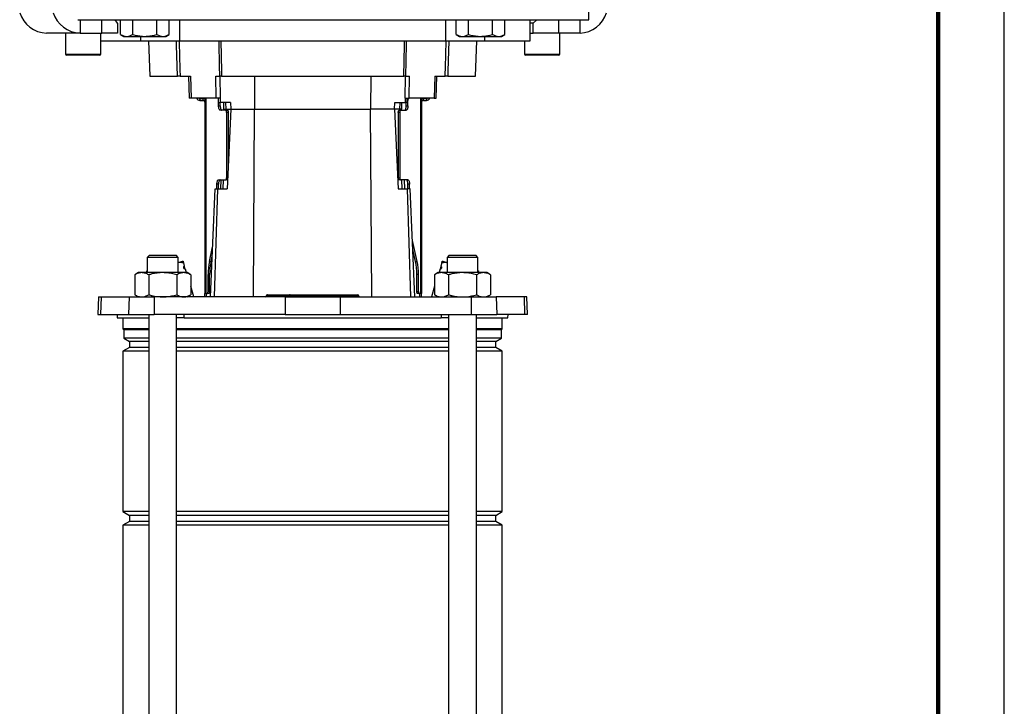
# Model space of a CAD drawing. Units: millimetres. Extents: x -4 to 213, y 0 to 297.
# Drawn here: x 136 to 210, y 174 to 226 of the extents above; entities that cross this region are included whole.
import ezdxf

# ---------------------------------------------------------------- set-up
doc = ezdxf.new("R2010")
doc.units = ezdxf.units.MM

msp = doc.modelspace()

# ---------------------------------------------------------------- linework, layer by layer
at = {"color": 7, "linetype": 'Continuous', "lineweight": 25}
for p, q in [((210, 0), (210, 297)), ((178.6284, 225.6228), (178.6284, 227.5394)), ((140.0678, 225.6228), (178.6284, 225.6228)), ((140.2419, 225.6228), (140.2419, 224.6228)), ((141.8914, 224.6228), (141.8914, 225.6228)), ((143.0683, 225.3728), (142.8918, 225.6228)), ((143.0683, 225.3728), (143.0683, 224.6228)), ((143.2978, 224.5142), (143.2978, 225.6228)), ((144.2119, 224.5142), (144.2119, 225.6228)), ((146.0402, 224.5142), (146.0402, 225.6228)), ((146.9544, 224.5142), (146.9544, 225.6228)), ((147.7719, 224.0394), (147.7719, 225.6228)), ((167.8182, 225.6228), (167.8182, 224.0394)), ((168.6358, 224.5142), (168.6358, 225.6228)), ((169.5499, 224.5142), (169.5499, 225.6228)), ((171.3782, 224.5142), (171.3782, 225.6228)), ((172.2923, 224.5142), (172.2923, 225.6228)), ((174.2117, 224.0394), (174.2117, 225.6228)), ((174.4401, 225.3728), (174.2117, 225.3728)), ((174.7275, 225.6228), (174.4401, 225.3728)), ((174.4401, 224.6228), (174.4401, 225.3728)), ((176.3562, 225.6228), (176.3562, 224.6228)), ((177.9766, 224.6228), (177.9766, 225.6228)), ((140.2419, 224.6228), (137.7121, 224.6228)), ((139.139, 224.6228), (139.139, 223.0228)), ((140.2419, 224.6228), (141.8914, 224.6228)), ((141.8057, 223.0228), (141.8057, 224.6228)), ((143.0683, 224.6228), (141.8914, 224.6228)), ((143.2978, 224.5142), (143.5427, 224.3728)), ((146.7094, 224.3728), (146.9544, 224.5142)), ((168.6358, 224.5142), (168.8807, 224.3728)), ((172.0474, 224.3728), (172.2923, 224.5142)), ((174.2117, 224.6228), (174.4401, 224.6228)), ((176.3562, 224.6228), (174.4401, 224.6228)), ((177.9766, 224.6228), (176.3562, 224.6228)), ((176.4511, 223.0228), (176.4511, 224.6228)), ((141.8057, 224.0394), (144.7934, 224.0394)), ((143.5427, 224.3728), (143.7549, 224.3728)), ((143.7549, 224.3728), (145.1261, 224.3728)), ((144.7934, 224.3728), (144.7934, 224.0394)), ((144.7934, 224.0394), (147.7719, 224.0394)), ((145.1261, 224.3728), (146.4973, 224.3728)), ((145.4034, 224.0394), (145.4965, 221.3728)), ((146.4973, 224.3728), (146.7094, 224.3728)), ((147.7719, 224.0394), (167.8182, 224.0394)), ((167.8182, 224.0394), (170.7967, 224.0394)), ((168.8807, 224.3728), (169.0929, 224.3728)), ((169.0929, 224.3728), (170.4641, 224.3728)), ((170.0936, 221.3728), (170.1867, 224.0394)), ((170.4641, 224.3728), (171.8353, 224.3728)), ((170.7967, 224.0394), (170.7967, 224.3728)), ((170.7967, 224.0394), (174.2117, 224.0394)), ((171.8353, 224.3728), (172.0474, 224.3728)), ((173.7845, 224.0394), (173.7845, 223.0228)), ((141.739, 222.9561), (139.2057, 222.9561)), ((176.3845, 222.9561), (173.8511, 222.9561)), ((145.4965, 221.3728), (147.5972, 221.3728)), ((147.7887, 221.3728), (148.5801, 221.3728)), ((148.4125, 221.3728), (148.4707, 219.7061)), ((150.5101, 219.7061), (150.4883, 221.3728)), ((150.4883, 221.3728), (150.7846, 221.3728)), ((150.8475, 219.7061), (150.8057, 221.3728)), ((150.9206, 221.3728), (164.6696, 221.3728)), ((153.4035, 221.3728), (153.4178, 218.8728)), ((162.1867, 221.3728), (162.1723, 218.8728)), ((164.7845, 221.3728), (164.7426, 219.7061)), ((164.8055, 221.3728), (165.1018, 221.3728)), ((165.08, 219.7061), (165.1018, 221.3728)), ((167.01, 221.3728), (166.956, 219.7061)), ((167.01, 221.3728), (167.8015, 221.3728)), ((167.1194, 219.7061), (167.1776, 221.3728)), ((167.9929, 221.3728), (170.0936, 221.3728)), ((148.6342, 219.7061), (148.4707, 219.7061)), ((150.5101, 219.7061), (148.6342, 219.7061)), ((149.2893, 219.6728), (149.2893, 219.5394)), ((149.2893, 219.6728), (149.5226, 219.6728)), ((149.2893, 219.5394), (149.5226, 219.5394)), ((149.5226, 219.5394), (149.5226, 219.6728)), ((149.6559, 219.7061), (149.6559, 204.9561)), ((149.7422, 219.7061), (149.7422, 204.9561)), ((150.8475, 219.7061), (150.5101, 219.7061)), ((150.6905, 219.3728), (150.6796, 219.7061)), ((150.6905, 219.3728), (150.8234, 219.3728)), ((150.6959, 219.1228), (150.6959, 219.3728)), ((150.8125, 219.7061), (150.8234, 219.3728)), ((150.8191, 219.1228), (150.8191, 219.3728)), ((151.6021, 219.3728), (150.8234, 219.3728)), ((151.0982, 218.8728), (151.0859, 219.3728)), ((151.2188, 219.3728), (151.2311, 218.8728)), ((151.6021, 219.3728), (151.6236, 218.8728)), ((163.9666, 218.8728), (163.988, 219.3728)), ((163.988, 219.3728), (164.7668, 219.3728)), ((164.3713, 219.3728), (164.359, 218.8728)), ((164.5042, 219.3728), (164.4919, 218.8728)), ((164.7426, 219.7061), (165.08, 219.7061)), ((164.7776, 219.7061), (164.7668, 219.3728)), ((164.8997, 219.3728), (164.7668, 219.3728)), ((164.8585, 219.1228), (164.8585, 219.3728)), ((164.9105, 219.7061), (164.8997, 219.3728)), ((164.9104, 219.7032), (164.9223, 219.7061)), ((164.9817, 219.1228), (164.9817, 219.5394)), ((166.956, 219.7061), (165.08, 219.7061)), ((165.9354, 219.7061), (165.9354, 204.9561)), ((166.0216, 219.7061), (166.0216, 204.9561)), ((166.155, 219.5394), (166.155, 219.6728)), ((166.155, 219.6728), (166.3883, 219.6728)), ((166.155, 219.5394), (166.3883, 219.5394)), ((166.3883, 219.6728), (166.3883, 219.5394)), ((166.956, 219.7061), (167.1194, 219.7061)), ((150.6959, 219.1228), (150.8191, 219.1228)), ((151.238, 218.7894), (150.8235, 218.7894)), ((151.0986, 218.8728), (151.0949, 218.7894)), ((151.0982, 218.8728), (151.2311, 218.8728)), ((151.0986, 218.8728), (151.2311, 218.8728)), ((151.2311, 218.8728), (151.6236, 218.8728)), ((151.2311, 218.8728), (151.6231, 218.8728)), ((151.238, 218.7894), (151.3612, 218.7894)), ((151.425, 218.6228), (151.3018, 218.6228)), ((151.3018, 218.6228), (151.3018, 213.7061)), ((151.6236, 218.8728), (151.3316, 212.8728)), ((151.425, 218.6228), (151.425, 214.7915)), ((151.6236, 218.8728), (153.4178, 218.8728)), ((153.3356, 204.7061), (153.4178, 218.8728)), ((153.4178, 218.8728), (162.1723, 218.8728)), ((163.9666, 218.8728), (162.1723, 218.8728)), ((162.2546, 204.7061), (162.1723, 218.8728)), ((164.359, 218.8728), (163.9666, 218.8728)), ((163.9666, 218.8728), (164.2585, 212.8728)), ((164.359, 218.8728), (163.967, 218.8728)), ((164.3758, 218.6228), (164.2526, 218.6228)), ((164.2526, 218.6228), (164.2526, 213.7061)), ((164.3164, 218.7894), (164.4395, 218.7894)), ((164.4919, 218.8728), (164.359, 218.8728)), ((164.4915, 218.8728), (164.359, 218.8728)), ((164.3758, 218.6228), (164.3758, 213.7061)), ((164.4395, 218.7894), (164.8541, 218.7894)), ((164.4953, 218.7894), (164.4915, 218.8728)), ((164.8585, 219.1228), (164.9817, 219.1228)), ((150.6959, 213.5394), (151.238, 213.5394)), ((150.8599, 213.5394), (150.8301, 212.8728)), ((151.3612, 213.5394), (151.238, 213.5394)), ((164.2526, 213.7061), (164.3758, 213.7061)), ((164.4395, 213.5394), (164.3164, 213.5394)), ((164.9817, 213.5394), (164.4395, 213.5394)), ((164.7601, 212.8728), (164.7302, 213.5394)), ((150.073, 204.7061), (150.4385, 212.8728)), ((150.3747, 204.7061), (150.6427, 212.8728)), ((150.4385, 212.8728), (150.6427, 212.8728)), ((150.5683, 212.8728), (150.5683, 213.2061)), ((150.6915, 213.2061), (150.5683, 213.2061)), ((150.6427, 212.8728), (151.3316, 212.8728)), ((150.6915, 212.8728), (150.6915, 213.2061)), ((164.2585, 212.8728), (164.9474, 212.8728)), ((165.2154, 204.7061), (164.9474, 212.8728)), ((165.1516, 212.8728), (164.9474, 212.8728)), ((165.1092, 213.2061), (164.9861, 213.2061)), ((164.9861, 212.8728), (164.9861, 213.2061)), ((165.1092, 212.8728), (165.1092, 213.2061)), ((165.5171, 204.7061), (165.1516, 212.8728)), ((165.6764, 207.3891), (165.3261, 208.9746)), ((150.0012, 207.3891), (150.2419, 208.4784)), ((165.5532, 207.3891), (165.3574, 208.2754)), ((145.4814, 207.8561), (145.3147, 207.6894)), ((145.3147, 207.6894), (145.3147, 206.5394)), ((147.648, 207.6894), (145.3147, 207.6894)), ((145.4814, 207.8561), (147.4814, 207.8561)), ((147.648, 207.6894), (147.4814, 207.8561)), ((147.648, 206.5394), (147.648, 207.6894)), ((150.0012, 207.3891), (150.1244, 207.3891)), ((150.1244, 207.3891), (150.2106, 207.7792)), ((165.5532, 207.3891), (165.6764, 207.3891)), ((168.1088, 207.8561), (167.9421, 207.6894)), ((167.9421, 207.6894), (167.9421, 206.5394)), ((170.2755, 207.6894), (167.9421, 207.6894)), ((168.1088, 207.8561), (170.1088, 207.8561)), ((170.2755, 207.6894), (170.1088, 207.8561)), ((170.2755, 206.5394), (170.2755, 207.6894)), ((148.0404, 207.2856), (148.109, 207.0295)), ((148.1651, 206.8202), (148.2403, 206.5394)), ((167.4251, 206.8202), (167.3498, 206.5394)), ((167.5498, 207.2856), (167.4812, 207.0295)), ((144.648, 206.5394), (144.3644, 206.3757)), ((144.3644, 206.3757), (144.3644, 204.8698)), ((144.8937, 206.5394), (144.648, 206.5394)), ((146.4814, 206.5394), (144.8937, 206.5394)), ((145.3036, 206.5523), (145.307, 206.5394)), ((145.4229, 206.3757), (145.4229, 204.8698)), ((148.0691, 206.5394), (146.4814, 206.5394)), ((147.5398, 206.3757), (147.5398, 204.8698)), ((148.3147, 206.5394), (148.0691, 206.5394)), ((148.5983, 206.3757), (148.3147, 206.5394)), ((148.5983, 206.3757), (148.5983, 204.8698)), ((149.8986, 205.1228), (149.8986, 206.3891)), ((150.0218, 206.3891), (149.8986, 206.3891)), ((150.0218, 205.1228), (150.0218, 206.3891)), ((165.7789, 206.3891), (165.6557, 206.3891)), ((165.6557, 205.1228), (165.6557, 206.3891)), ((165.7789, 205.1228), (165.7789, 206.3891)), ((167.2754, 206.5394), (166.9918, 206.3757)), ((166.9918, 206.3757), (166.9918, 204.8698)), ((167.5211, 206.5394), (167.2754, 206.5394)), ((169.1088, 206.5394), (167.5211, 206.5394)), ((168.0503, 206.3757), (168.0503, 204.8698)), ((170.6965, 206.5394), (169.1088, 206.5394)), ((170.1673, 206.3757), (170.1673, 204.8698)), ((170.2866, 206.5523), (170.2831, 206.5394)), ((170.9421, 206.5394), (170.6965, 206.5394)), ((171.2257, 206.3757), (170.9421, 206.5394)), ((171.2257, 206.3757), (171.2257, 204.8698)), ((148.8178, 204.7061), (148.5983, 205.5253)), ((149.8986, 205.1228), (150.0218, 205.1228)), ((165.6557, 205.1228), (165.7789, 205.1228)), ((166.9918, 205.5253), (166.7723, 204.7061)), ((141.6224, 204.7061), (141.5758, 203.3728)), ((141.6224, 204.7061), (141.8399, 204.7061)), ((141.8399, 204.7061), (141.7944, 203.3728)), ((141.8399, 204.7061), (143.9428, 204.7061)), ((143.9428, 204.7061), (143.8972, 203.3728)), ((143.9428, 204.7061), (145.8325, 204.7061)), ((144.3644, 204.8698), (144.648, 204.7061)), ((145.8325, 204.7061), (145.8228, 203.3728)), ((155.7256, 204.7061), (145.8325, 204.7061)), ((148.3147, 204.7061), (148.5983, 204.8698)), ((149.7422, 204.9561), (149.6559, 204.9561)), ((149.6559, 204.7061), (149.6559, 204.9561)), ((149.7422, 204.9561), (149.8349, 204.9561)), ((149.7893, 204.7061), (149.7893, 204.9561)), ((149.958, 204.9561), (149.8349, 204.9561)), ((154.2981, 204.7923), (154.2979, 204.7865)), ((154.3584, 204.7923), (154.3582, 204.7865)), ((154.3582, 204.7865), (156.0082, 204.7865)), ((156.0084, 204.7923), (154.3584, 204.7923)), ((154.3814, 204.8728), (154.4031, 204.8728)), ((154.4031, 204.8728), (156.0531, 204.8728)), ((155.7256, 204.7061), (155.716, 203.3728)), ((155.7256, 204.7061), (159.8645, 204.7061)), ((156.0084, 204.7923), (156.0082, 204.7865)), ((156.0082, 204.7865), (156.2089, 204.7865)), ((156.2087, 204.7923), (156.0084, 204.7923)), ((156.0531, 204.8728), (156.1254, 204.8728)), ((156.1254, 204.8728), (156.3675, 204.8728)), ((156.2087, 204.7923), (156.2089, 204.7865)), ((156.359, 204.7923), (156.2087, 204.7923)), ((156.2089, 204.7865), (156.359, 204.7865)), ((156.359, 204.7923), (156.359, 204.7865)), ((161.1932, 204.7923), (156.359, 204.7923)), ((156.359, 204.7865), (161.1932, 204.7865)), ((156.3675, 204.8728), (161.1731, 204.8728)), ((159.8645, 204.7061), (159.8742, 203.3728)), ((159.8645, 204.7061), (169.7577, 204.7061)), ((161.1731, 204.8728), (161.2088, 204.8728)), ((161.1932, 204.7923), (161.1932, 204.7865)), ((161.2921, 204.7923), (161.1932, 204.7923)), ((161.1932, 204.7865), (161.2923, 204.7865)), ((161.2921, 204.7923), (161.2923, 204.7865)), ((165.8427, 204.9561), (165.7195, 204.9561)), ((165.9354, 204.9561), (165.8427, 204.9561)), ((165.8883, 204.7061), (165.8883, 204.9561)), ((166.0216, 204.9561), (165.9354, 204.9561)), ((166.0216, 204.7061), (166.0216, 204.9561)), ((166.9918, 204.8698), (167.2754, 204.7061)), ((169.7577, 204.7061), (169.7673, 203.3728)), ((169.7577, 204.7061), (171.6474, 204.7061)), ((170.9421, 204.7061), (171.2257, 204.8698)), ((171.6474, 204.7061), (171.6929, 203.3728)), ((173.7502, 204.7061), (171.6474, 204.7061)), ((173.7502, 204.7061), (173.7958, 203.3728)), ((173.9678, 204.7061), (173.7502, 204.7061)), ((174.0143, 203.3728), (173.9678, 204.7061)), ((141.5758, 203.3728), (141.7944, 203.3728)), ((141.7944, 203.3728), (143.8972, 203.3728)), ((143.0451, 203.3728), (143.0516, 203.1228)), ((143.0516, 203.1228), (145.4314, 203.1228)), ((143.4784, 203.1228), (143.4784, 202.2894)), ((143.8972, 203.3728), (145.8228, 203.3728)), ((145.4314, 203.3728), (145.4314, 151.5395)), ((155.716, 203.3728), (145.8228, 203.3728)), ((147.5314, 154.6726), (147.5314, 203.3728)), ((148.0997, 203.1228), (147.5314, 203.1228)), ((148.0997, 203.1228), (148.0896, 203.3728)), ((148.0997, 203.1228), (167.4904, 203.1228)), ((155.716, 203.3728), (159.8742, 203.3728)), ((159.8742, 203.3728), (169.7673, 203.3728)), ((167.5005, 203.3728), (167.4904, 203.1228)), ((168.0588, 203.1228), (167.4904, 203.1228)), ((168.0588, 203.3728), (168.0588, 154.6726)), ((169.7673, 203.3728), (171.6929, 203.3728)), ((170.1588, 151.5395), (170.1588, 203.3728)), ((170.1588, 203.1228), (172.5385, 203.1228)), ((173.7958, 203.3728), (171.6929, 203.3728)), ((172.1117, 202.2894), (172.1117, 203.1228)), ((172.5385, 203.1228), (172.5451, 203.3728)), ((174.0143, 203.3728), (173.7958, 203.3728)), ((143.4784, 202.2894), (143.5367, 202.2311)), ((145.4314, 202.2894), (143.4784, 202.2894)), ((143.5367, 202.2311), (143.5367, 201.6053)), ((145.4314, 202.2311), (143.5367, 202.2311)), ((168.0588, 202.2894), (147.5314, 202.2894)), ((168.0588, 202.2311), (147.5314, 202.2311)), ((172.1117, 202.2894), (170.1588, 202.2894)), ((172.0534, 202.2311), (170.1588, 202.2311)), ((172.0534, 202.2311), (172.1117, 202.2894)), ((172.0534, 201.6053), (172.0534, 202.2311)), ((143.5367, 201.6053), (143.9784, 201.3503)), ((145.4314, 201.6053), (143.5367, 201.6053)), ((168.0588, 201.6053), (147.5314, 201.6053)), ((172.0534, 201.6053), (170.1588, 201.6053)), ((171.6117, 201.3503), (172.0534, 201.6053)), ((143.9784, 200.8953), (143.4784, 200.6066)), ((143.9784, 201.3503), (143.9784, 200.8953)), ((145.4314, 201.3503), (143.9784, 201.3503)), ((145.4314, 200.8953), (143.9784, 200.8953)), ((168.0588, 201.3503), (147.5314, 201.3503)), ((168.0588, 200.8953), (147.5314, 200.8953)), ((171.6117, 201.3503), (170.1588, 201.3503)), ((171.6117, 200.8953), (170.1588, 200.8953)), ((171.6117, 200.8953), (171.6117, 201.3503)), ((172.1117, 200.6066), (171.6117, 200.8953)), ((143.4784, 200.6066), (143.4784, 188.5056)), ((145.4314, 200.6066), (143.4784, 200.6066)), ((168.0588, 200.6066), (147.5314, 200.6066)), ((172.1117, 200.6066), (170.1588, 200.6066)), ((172.1117, 188.5056), (172.1117, 200.6066)), ((143.4784, 188.5056), (143.9784, 188.2169)), ((145.4314, 188.5056), (143.4784, 188.5056)), ((143.9784, 188.2169), (143.9784, 187.7619)), ((145.4314, 188.2169), (143.9784, 188.2169)), ((168.0588, 188.5056), (147.5314, 188.5056)), ((168.0588, 188.2169), (147.5314, 188.2169)), ((172.1117, 188.5056), (170.1588, 188.5056)), ((171.6117, 188.2169), (170.1588, 188.2169)), ((171.6117, 188.2169), (172.1117, 188.5056)), ((171.6117, 187.7619), (171.6117, 188.2169)), ((143.9784, 187.7619), (143.4784, 187.4733)), ((143.4784, 187.4733), (143.4784, 152.6056)), ((145.4314, 187.4733), (143.4784, 187.4733)), ((145.4314, 187.7619), (143.9784, 187.7619)), ((168.0588, 187.7619), (147.5314, 187.7619)), ((168.0588, 187.4733), (147.5314, 187.4733)), ((171.6117, 187.7619), (170.1588, 187.7619)), ((172.1117, 187.4733), (170.1588, 187.4733)), ((172.1117, 187.4733), (171.6117, 187.7619)), ((172.1117, 152.6056), (172.1117, 187.4733))]:
    msp.add_line(p, q, dxfattribs=at)
at = {"color": 7, "linetype": 'Continuous', "lineweight": 140}
msp.add_line((205, 292), (205, 5), dxfattribs=at)
at = {"color": 1, "linetype": 'Continuous', "lineweight": 25}
for p, q in [((139.139, 223.0228), (141.8057, 223.0228)), ((173.7845, 223.0228), (176.4511, 223.0228)), ((164.9817, 219.5394), (164.9051, 219.5394)), ((151.2284, 218.7894), (151.2311, 218.8728)), ((164.3617, 218.7894), (164.359, 218.8728)), ((151.0342, 212.8728), (151.0561, 213.5394)), ((151.3018, 213.7061), (151.3722, 213.7061)), ((164.5559, 212.8728), (164.534, 213.5394)), ((154.2979, 204.7865), (154.3582, 204.7865)), ((154.3584, 204.7923), (154.2981, 204.7923))]:
    msp.add_line(p, q, dxfattribs=at)
at = {"color": 7, "linetype": 'Continuous', "lineweight": 25, "flags": 128}
for points in [[(147.5972, 221.3728), (147.5296, 223.7143), (147.5202, 224.0394)], [(150.8682, 224.0394), (150.9135, 221.7362), (150.9206, 221.3728)], [(164.6696, 221.3728), (164.7155, 223.7143), (164.7219, 224.0394)], [(168.0699, 224.0394), (168.0034, 221.7362), (167.9929, 221.3728)], [(148.5801, 221.3728), (148.6071, 220.5394), (148.6342, 219.7061)], [(165.0455, 219.7061), (165.033, 219.7029), (165.021, 219.6934), (165.01, 219.678), (165.0004, 219.6573), (164.9924, 219.632), (164.9865, 219.6032), (164.9829, 219.5719), (164.9817, 219.5394)], [(150.8235, 218.7894), (150.7986, 218.7958), (150.7746, 218.8148), (150.7526, 218.8456), (150.7333, 218.8871), (150.7174, 218.9376), (150.7056, 218.9952), (150.6983, 219.0577), (150.6959, 219.1228)], [(150.8191, 219.1228), (150.8215, 219.0577), (150.8288, 218.9952), (150.8406, 218.9376), (150.8564, 218.8871), (150.8758, 218.8456), (150.8978, 218.8148), (150.9218, 218.7958), (150.9466, 218.7894)], [(151.3018, 218.6228), (151.3006, 218.6553), (151.297, 218.6865), (151.2911, 218.7154), (151.2831, 218.7406), (151.2735, 218.7613), (151.2624, 218.7767), (151.2505, 218.7862), (151.238, 218.7894)], [(151.3612, 218.7894), (151.3737, 218.7862), (151.3856, 218.7767), (151.3967, 218.7613), (151.4063, 218.7406), (151.4142, 218.7154), (151.4201, 218.6865), (151.4238, 218.6553), (151.425, 218.6228)], [(164.2526, 218.6228), (164.2538, 218.6553), (164.2574, 218.6865), (164.2633, 218.7154), (164.2713, 218.7406), (164.2809, 218.7613), (164.2919, 218.7767), (164.3039, 218.7862), (164.3164, 218.7894)], [(164.4395, 218.7894), (164.4271, 218.7862), (164.4151, 218.7767), (164.4041, 218.7613), (164.3944, 218.7406), (164.3865, 218.7154), (164.3806, 218.6865), (164.377, 218.6553), (164.3758, 218.6228)], [(164.7309, 218.7894), (164.7558, 218.7958), (164.7797, 218.8148), (164.8018, 218.8456), (164.8211, 218.8871), (164.837, 218.9376), (164.8488, 218.9952), (164.856, 219.0577), (164.8585, 219.1228)], [(164.9817, 219.1228), (164.9792, 219.0577), (164.972, 218.9952), (164.9602, 218.9376), (164.9443, 218.8871), (164.925, 218.8456), (164.9029, 218.8148), (164.879, 218.7958), (164.8541, 218.7894)], [(150.5683, 213.2061), (150.5708, 213.2711), (150.578, 213.3337), (150.5898, 213.3913), (150.6057, 213.4418), (150.625, 213.4833), (150.6471, 213.5141), (150.671, 213.533), (150.6959, 213.5394)], [(150.8191, 213.5394), (150.7942, 213.533), (150.7703, 213.5141), (150.7482, 213.4833), (150.7289, 213.4418), (150.713, 213.3913), (150.7012, 213.3337), (150.694, 213.2711), (150.6915, 213.2061)], [(151.238, 213.5394), (151.2505, 213.5426), (151.2624, 213.5521), (151.2735, 213.5675), (151.2831, 213.5882), (151.2911, 213.6135), (151.297, 213.6423), (151.3006, 213.6736), (151.3018, 213.7061)], [(164.3164, 213.5394), (164.3039, 213.5426), (164.2919, 213.5521), (164.2809, 213.5675), (164.2713, 213.5882), (164.2633, 213.6135), (164.2574, 213.6423), (164.2538, 213.6736), (164.2526, 213.7061)], [(164.3758, 213.7061), (164.377, 213.6736), (164.3806, 213.6423), (164.3865, 213.6135), (164.3944, 213.5882), (164.4041, 213.5675), (164.4151, 213.5521), (164.4271, 213.5426), (164.4395, 213.5394)], [(164.9861, 213.2061), (164.9836, 213.2711), (164.9763, 213.3337), (164.9646, 213.3913), (164.9487, 213.4418), (164.9294, 213.4833), (164.9073, 213.5141), (164.8834, 213.533), (164.8585, 213.5394)], [(164.9817, 213.5394), (165.0066, 213.533), (165.0305, 213.5141), (165.0525, 213.4833), (165.0719, 213.4418), (165.0877, 213.3913), (165.0995, 213.3337), (165.1068, 213.2711), (165.1092, 213.2061)], [(147.648, 207.3115), (147.7248, 207.3321), (147.8243, 207.3587), (147.9035, 207.3799), (147.961, 207.3953), (147.9959, 207.4047), (148.0076, 207.4078)], [(167.5825, 207.4078), (167.5942, 207.4047), (167.6292, 207.3953), (167.6867, 207.3799), (167.7659, 207.3587), (167.8653, 207.3321), (167.9421, 207.3115)], [(145.2708, 206.6745), (145.2825, 206.6776), (145.3147, 206.6863)], [(170.2755, 206.6863), (170.3076, 206.6776), (170.3193, 206.6745)], [(149.8349, 204.9561), (149.8473, 204.9593), (149.8593, 204.9688), (149.8703, 204.9842), (149.88, 205.0049), (149.8879, 205.0302), (149.8938, 205.059), (149.8974, 205.0903), (149.8986, 205.1228)], [(150.0218, 205.1228), (150.0206, 205.0903), (150.017, 205.059), (150.0111, 205.0302), (150.0031, 205.0049), (149.9935, 204.9842), (149.9825, 204.9688), (149.9705, 204.9593), (149.958, 204.9561)], [(165.7195, 204.9561), (165.7071, 204.9593), (165.6951, 204.9688), (165.6841, 204.9842), (165.6744, 205.0049), (165.6665, 205.0302), (165.6606, 205.059), (165.657, 205.0903), (165.6557, 205.1228)], [(165.7789, 205.1228), (165.7802, 205.0903), (165.7838, 205.059), (165.7897, 205.0302), (165.7976, 205.0049), (165.8073, 204.9842), (165.8183, 204.9688), (165.8303, 204.9593), (165.8427, 204.9561)], [(154.3582, 204.7865), (154.3571, 204.7707), (154.3544, 204.7555), (154.3502, 204.7416), (154.3446, 204.7295), (154.3379, 204.7195), (154.3303, 204.7122), (154.322, 204.7076), (154.3135, 204.7061)], [(154.4031, 204.8728), (154.3946, 204.8712), (154.3863, 204.8667), (154.3787, 204.8593), (154.372, 204.8494), (154.3664, 204.8372), (154.3622, 204.8233), (154.3595, 204.8082), (154.3584, 204.7923)], [(156.0082, 204.7865), (156.0071, 204.7707), (156.0044, 204.7555), (156.0002, 204.7416), (155.9946, 204.7295), (155.9879, 204.7195), (155.9803, 204.7122), (155.972, 204.7076), (155.9635, 204.7061)], [(156.0531, 204.8728), (156.0446, 204.8712), (156.0363, 204.8667), (156.0287, 204.8593), (156.022, 204.8494), (156.0164, 204.8372), (156.0122, 204.8233), (156.0095, 204.8082), (156.0084, 204.7923)]]:
    msp.add_lwpolyline(points, dxfattribs=at)
at = {"color": 7, "linetype": 'Continuous', "lineweight": 25}
for centre, radius, start, end in [((137.7629, 226.7978), 2.1756, 197.099878, 268.662168), ((140.2927, 226.7978), 2.1756, 197.099807, 268.662239), ((177.9142, 226.7649), 2.1431, 271.669033, 343.549803), ((139.2057, 223.0228), 0.0667, 180, 270), ((141.739, 223.0228), 0.0667, 270, 0), ((173.8511, 223.0228), 0.0667, 180, 270), ((176.3845, 223.0228), 0.0667, 270, 0), ((149.2893, 219.8061), 0.2667, 202.024313, 270), ((149.2893, 219.8061), 0.1333, 228.590378, 270), ((149.5226, 219.4061), 0.2667, 60, 90), ((149.5226, 219.4061), 0.1333, 0, 90), ((150.6081, 219.6361), 0.074, 6.535997, 71.046115), ((166.155, 219.4061), 0.2667, 90, 120), ((166.155, 219.4061), 0.1333, 90, 180), ((166.3883, 219.8061), 0.2667, 270, 337.975687), ((166.3883, 219.8061), 0.1333, 270, 311.409622), ((154.6002, 206.4123), 4.7016, 168.008512, 180.282275), ((154.7234, 206.4123), 4.7016, 168.008497, 180.28222), ((160.9542, 206.4123), 4.7016, 359.71778, 11.991503), ((161.0774, 206.4123), 4.7016, 359.717725, 11.991488), ((154.2146, 204.7894), 0.0833, 270, 358), ((154.3814, 204.7894), 0.0833, 90, 178), ((156.1254, 204.7894), 0.0833, 2, 90), ((156.2922, 204.7894), 0.0833, 182, 270), ((156.1578, 204.7671), 0.2021, 342.429532, 5.512163), ((156.5602, 204.8118), 0.2021, 162.429808, 185.511888), ((161.0956, 204.8107), 0.0993, 349.35973, 38.703598), ((161.2908, 204.7682), 0.0993, 169.35973, 218.703598), ((161.2088, 204.7894), 0.0833, 2, 90), ((161.3755, 204.7894), 0.0833, 182, 270)]:
    msp.add_arc(centre, radius, start, end, dxfattribs=at)
for points, knots in [([(143.2978, 224.5142), (143.372, 224.4747), (143.5219, 224.3949), (143.6767, 224.3802), (143.7549, 224.3728)], [0, 0, 0, 0, 0.4954579, 1, 1, 1, 1]), ([(143.7549, 224.3728), (143.7657, 224.3729), (143.8477, 224.3742), (144.0024, 224.4051), (144.1417, 224.4776), (144.2119, 224.5142)], [0, 0, 0, 0, 0.0700908, 0.5307859, 1, 1, 1, 1]), ([(144.2119, 224.5142), (144.2747, 224.4966), (144.5723, 224.4132), (144.8818, 224.3906), (145.1261, 224.3728)], [0, 0, 0, 0, 0.2108248, 1, 1, 1, 1]), ([(145.1261, 224.3728), (145.1977, 224.3743), (145.5071, 224.3811), (145.8086, 224.4563), (146.0402, 224.5142)], [0, 0, 0, 0, 0.2317116, 1, 1, 1, 1]), ([(146.0402, 224.5142), (146.1144, 224.4747), (146.2643, 224.3949), (146.4191, 224.3802), (146.4973, 224.3728)], [0, 0, 0, 0, 0.4954582, 1, 1, 1, 1]), ([(146.4973, 224.3728), (146.5081, 224.3729), (146.5902, 224.3742), (146.7449, 224.4051), (146.8841, 224.4776), (146.9544, 224.5142)], [0, 0, 0, 0, 0.0700926, 0.5307855, 1, 1, 1, 1]), ([(168.6358, 224.5142), (168.71, 224.4747), (168.8598, 224.3949), (169.0147, 224.3802), (169.0929, 224.3728)], [0, 0, 0, 0, 0.4954579, 1, 1, 1, 1]), ([(169.0929, 224.3728), (169.1037, 224.3729), (169.1857, 224.3742), (169.3404, 224.4051), (169.4797, 224.4776), (169.5499, 224.5142)], [0, 0, 0, 0, 0.07009148, 0.53078586, 1, 1, 1, 1]), ([(169.5499, 224.5142), (169.6127, 224.4966), (169.9103, 224.4132), (170.2198, 224.3906), (170.4641, 224.3728)], [0, 0, 0, 0, 0.2108245, 1, 1, 1, 1]), ([(170.4641, 224.3728), (170.5357, 224.3743), (170.8451, 224.3811), (171.1466, 224.4563), (171.3782, 224.5142)], [0, 0, 0, 0, 0.2317106, 1, 1, 1, 1]), ([(171.3782, 224.5142), (171.4524, 224.4747), (171.6023, 224.3949), (171.7571, 224.3802), (171.8353, 224.3728)], [0, 0, 0, 0, 0.4954582, 1, 1, 1, 1]), ([(171.8353, 224.3728), (171.8461, 224.3729), (171.9282, 224.3742), (172.0828, 224.4051), (172.2221, 224.4776), (172.2923, 224.5142)], [0, 0, 0, 0, 0.0700926, 0.5307855, 1, 1, 1, 1]), ([(147.7161, 224.0394), (147.7343, 223.368), (147.7584, 222.4791), (147.7827, 221.5902), (147.7887, 221.3728)], [0, 0, 0, 0, 0.75538226, 1, 1, 1, 1]), ([(150.7846, 221.3728), (150.771, 222.0556), (150.7533, 222.9444), (150.7353, 223.8333), (150.7312, 224.0394)], [0, 0, 0, 0, 0.768134, 1, 1, 1, 1]), ([(164.859, 224.0394), (164.8455, 223.368), (164.8275, 222.4791), (164.8098, 221.5902), (164.8055, 221.3728)], [0, 0, 0, 0, 0.75538226, 1, 1, 1, 1]), ([(167.8015, 221.3728), (167.8201, 222.0556), (167.8444, 222.9444), (167.8685, 223.8333), (167.8741, 224.0394)], [0, 0, 0, 0, 0.768134, 1, 1, 1, 1]), ([(147.7887, 221.3728), (147.7499, 221.3728), (147.6737, 221.3728), (147.6224, 221.3728), (147.5972, 221.3728)], [0, 0, 0, 0, 0.5089584, 1, 1, 1, 1]), ([(150.9206, 221.3728), (150.8886, 221.3728), (150.8259, 221.3728), (150.7982, 221.3728), (150.7846, 221.3728)], [0, 0, 0, 0, 0.5113628, 1, 1, 1, 1]), ([(164.8055, 221.3728), (164.7924, 221.3728), (164.7663, 221.3728), (164.7084, 221.3728), (164.6737, 221.3728), (164.6696, 221.3728)], [0, 0, 0, 0, 0.4684375, 0.9368835, 1, 1, 1, 1]), ([(167.9929, 221.3728), (167.9689, 221.3728), (167.921, 221.3728), (167.8471, 221.3728), (167.8063, 221.3728), (167.8015, 221.3728)], [0, 0, 0, 0, 0.46832977, 0.93665547, 1, 1, 1, 1]), ([(148.0076, 207.4078), (148.008, 207.4063), (148.0097, 207.4001), (148.0272, 207.3348), (148.0404, 207.2856)], [0, 0, 0, 0, 0.2462122, 1, 1, 1, 1]), ([(167.5498, 207.2856), (167.5542, 207.3021), (167.5735, 207.374), (167.5786, 207.3931), (167.5825, 207.4078)], [0, 0, 0, 0, 0.2292433, 1, 1, 1, 1]), ([(145.3036, 206.5523), (145.2904, 206.6015), (145.2729, 206.6668), (145.2712, 206.673), (145.2708, 206.6745)], [0, 0, 0, 0, 0.75378796, 1, 1, 1, 1]), ([(148.0404, 207.2856), (147.9196, 207.294), (147.7873, 207.3032), (147.6591, 207.2808), (147.648, 207.2789)], [0, 0, 0, 0, 0.9133102, 1, 1, 1, 1]), ([(148.109, 207.0295), (148.0896, 207.0103), (148.0643, 206.9851), (148.0477, 206.9415), (148.0452, 206.9155), (148.0511, 206.8917), (148.0644, 206.8695), (148.0922, 206.8448), (148.1281, 206.8288), (148.1552, 206.8225), (148.1651, 206.8202)], [0, 0, 0, 0, 0.2832807, 0.3716385, 0.4607549, 0.5297689, 0.5986374, 0.7046942, 0.8928218, 1, 1, 1, 1]), ([(148.1651, 206.8202), (148.1638, 206.825), (148.1601, 206.8388), (148.1534, 206.8637), (148.1449, 206.8955), (148.1384, 206.9199), (148.1332, 206.9391), (148.1276, 206.96), (148.1201, 206.9879), (148.1136, 207.0124), (148.1102, 207.025), (148.109, 207.0295)], [0, 0, 0, 0, 0.1124808, 0.3205489, 0.4033807, 0.4869451, 0.5622792, 0.5884808, 0.7049466, 0.8939953, 1, 1, 1, 1]), ([(167.4251, 206.8202), (167.4514, 206.8272), (167.486, 206.8363), (167.5222, 206.8658), (167.5373, 206.8871), (167.5441, 206.9106), (167.5437, 206.9365), (167.5319, 206.9717), (167.5089, 207.0036), (167.4885, 207.0226), (167.4812, 207.0295)], [0, 0, 0, 0, 0.28328227, 0.371639, 0.46075397, 0.52976711, 0.59863616, 0.7046972, 0.89282454, 1, 1, 1, 1]), ([(167.4812, 207.0295), (167.4797, 207.024), (167.4761, 207.0105), (167.4694, 206.9855), (167.4614, 206.9557), (167.4547, 206.9308), (167.4478, 206.9049), (167.4411, 206.8799), (167.4327, 206.8487), (167.4279, 206.8307), (167.4253, 206.8209), (167.4251, 206.8202)], [0, 0, 0, 0, 0.12800563, 0.3129262, 0.39822945, 0.48433772, 0.56068222, 0.64775413, 0.75645086, 0.98362127, 1, 1, 1, 1]), ([(167.9421, 207.278), (167.9247, 207.2808), (167.7961, 207.3013), (167.664, 207.2929), (167.5498, 207.2856)], [0, 0, 0, 0, 0.1352041, 1, 1, 1, 1]), ([(170.3193, 206.6745), (170.3154, 206.6598), (170.3103, 206.6407), (170.291, 206.5688), (170.2866, 206.5523)], [0, 0, 0, 0, 0.770757, 1, 1, 1, 1]), ([(144.8937, 206.5394), (144.8811, 206.5392), (144.7861, 206.5378), (144.607, 206.502), (144.4458, 206.418), (144.3644, 206.3757)], [0, 0, 0, 0, 0.070096, 0.530787, 1, 1, 1, 1]), ([(145.4229, 206.3757), (145.3369, 206.4215), (145.1635, 206.5138), (144.9841, 206.5308), (144.8937, 206.5394)], [0, 0, 0, 0, 0.4954575, 1, 1, 1, 1]), ([(146.4814, 206.5394), (146.207, 206.52), (145.8486, 206.4945), (145.5038, 206.3983), (145.4229, 206.3757)], [0, 0, 0, 0, 0.7654562, 1, 1, 1, 1]), ([(147.5398, 206.3757), (147.2783, 206.4413), (146.9293, 206.5289), (146.5711, 206.5373), (146.4814, 206.5394)], [0, 0, 0, 0, 0.74960245, 1, 1, 1, 1]), ([(148.0691, 206.5394), (148.0565, 206.5392), (147.9615, 206.5378), (147.7824, 206.502), (147.6212, 206.418), (147.5398, 206.3757)], [0, 0, 0, 0, 0.07009577, 0.53078684, 1, 1, 1, 1]), ([(148.5983, 206.3757), (148.5124, 206.4215), (148.3389, 206.5138), (148.1596, 206.5308), (148.0691, 206.5394)], [0, 0, 0, 0, 0.4954576, 1, 1, 1, 1]), ([(167.5211, 206.5394), (167.5085, 206.5392), (167.4135, 206.5378), (167.2344, 206.502), (167.0732, 206.418), (166.9918, 206.3757)], [0, 0, 0, 0, 0.07009577, 0.53078712, 1, 1, 1, 1]), ([(168.0503, 206.3757), (167.9644, 206.4215), (167.7909, 206.5138), (167.6115, 206.5308), (167.5211, 206.5394)], [0, 0, 0, 0, 0.4954579, 1, 1, 1, 1]), ([(169.1088, 206.5394), (168.8344, 206.52), (168.476, 206.4945), (168.1312, 206.3983), (168.0503, 206.3757)], [0, 0, 0, 0, 0.7654563, 1, 1, 1, 1]), ([(170.1673, 206.3757), (169.9057, 206.4413), (169.5567, 206.5289), (169.1985, 206.5373), (169.1088, 206.5394)], [0, 0, 0, 0, 0.7496017, 1, 1, 1, 1]), ([(170.6965, 206.5394), (170.684, 206.5392), (170.589, 206.5378), (170.4098, 206.502), (170.2486, 206.418), (170.1673, 206.3757)], [0, 0, 0, 0, 0.0700955, 0.5307873, 1, 1, 1, 1]), ([(171.2257, 206.3757), (171.1398, 206.4215), (170.9663, 206.5138), (170.787, 206.5308), (170.6965, 206.5394)], [0, 0, 0, 0, 0.49545779, 1, 1, 1, 1]), ([(144.3644, 204.8698), (144.4504, 204.8241), (144.6238, 204.7317), (144.8032, 204.7147), (144.8937, 204.7061)], [0, 0, 0, 0, 0.4954581, 1, 1, 1, 1]), ([(144.8937, 204.7061), (144.9062, 204.7063), (145.0012, 204.7078), (145.1803, 204.7435), (145.3415, 204.8275), (145.4229, 204.8698)], [0, 0, 0, 0, 0.0700955, 0.5307873, 1, 1, 1, 1]), ([(145.4229, 204.8698), (145.5038, 204.8473), (145.8486, 204.751), (146.207, 204.7256), (146.4814, 204.7061)], [0, 0, 0, 0, 0.2345438, 1, 1, 1, 1]), ([(146.4814, 204.7061), (146.5711, 204.7082), (146.9293, 204.7166), (147.2783, 204.8042), (147.5398, 204.8698)], [0, 0, 0, 0, 0.25039755, 1, 1, 1, 1]), ([(147.5398, 204.8698), (147.6258, 204.8241), (147.7993, 204.7317), (147.9786, 204.7147), (148.0691, 204.7061)], [0, 0, 0, 0, 0.4954583, 1, 1, 1, 1]), ([(148.0691, 204.7061), (148.0816, 204.7063), (148.1766, 204.7078), (148.3557, 204.7435), (148.517, 204.8275), (148.5983, 204.8698)], [0, 0, 0, 0, 0.07009577, 0.53078712, 1, 1, 1, 1]), ([(166.9918, 204.8698), (167.0778, 204.8241), (167.2513, 204.7317), (167.4306, 204.7147), (167.5211, 204.7061)], [0, 0, 0, 0, 0.495458, 1, 1, 1, 1]), ([(167.5211, 204.7061), (167.5336, 204.7063), (167.6286, 204.7078), (167.8077, 204.7435), (167.969, 204.8275), (168.0503, 204.8698)], [0, 0, 0, 0, 0.07009577, 0.53078684, 1, 1, 1, 1]), ([(168.0503, 204.8698), (168.1312, 204.8473), (168.476, 204.751), (168.8344, 204.7256), (169.1088, 204.7061)], [0, 0, 0, 0, 0.2345437, 1, 1, 1, 1]), ([(169.1088, 204.7061), (169.1985, 204.7082), (169.5567, 204.7166), (169.9057, 204.8042), (170.1673, 204.8698)], [0, 0, 0, 0, 0.2503983, 1, 1, 1, 1]), ([(170.1673, 204.8698), (170.2532, 204.8241), (170.4267, 204.7317), (170.606, 204.7147), (170.6965, 204.7061)], [0, 0, 0, 0, 0.4954579, 1, 1, 1, 1]), ([(170.6965, 204.7061), (170.709, 204.7063), (170.804, 204.7078), (170.9832, 204.7435), (171.1444, 204.8275), (171.2257, 204.8698)], [0, 0, 0, 0, 0.070096, 0.530787, 1, 1, 1, 1])]:
    msp.add_open_spline(points, degree=3, knots=knots, dxfattribs=at)

doc.saveas('drawing.dxf')
